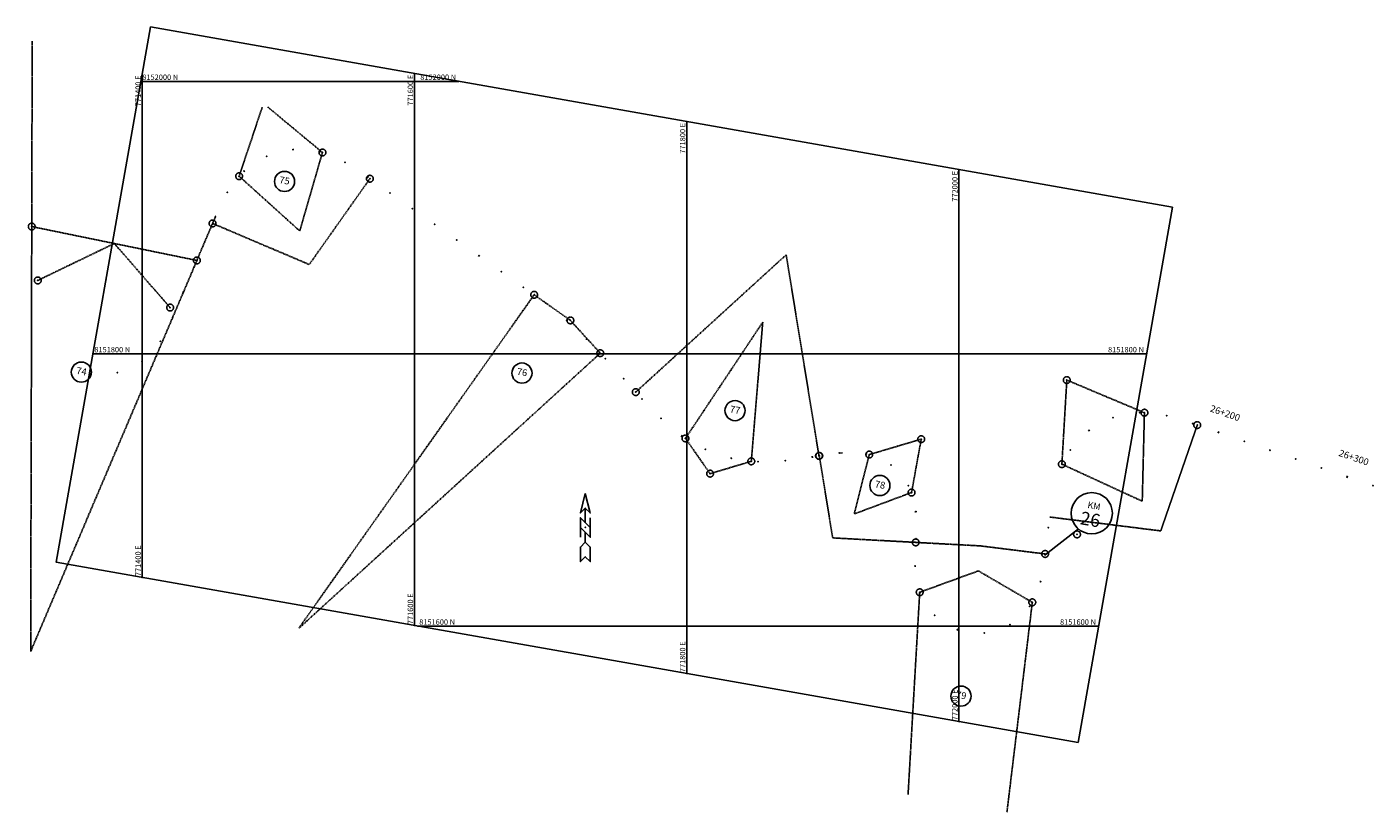
# Model space of a CAD drawing. Units: millimetres. Extents: x 24900 to 772304, y 62 to 8152040.
# Drawn here: x 771315 to 772304, y 8151463 to 8152040 of the extents above; entities that cross this region are included whole.
import ezdxf
from ezdxf.enums import TextEntityAlignment as Align

# ---------------------------------------------------------------- set-up
doc = ezdxf.new("R2010")
doc.units = ezdxf.units.MM
doc.linetypes.add('DASHED', pattern=[0.75, 0.5, -0.25])
doc.layers.get('0').update_dxf_attribs({"linetype": 'CONTINUOUS'})
for name, color, linetype in [('coordenadas', 254, 'CONTINUOUS'), ('CUT_CATCH_POINTS', 7, 'CONTINUOUS'), ('G-TEXTOS-COORDENADAS', 2, 'CONTINUOUS'), ('LEYENDAS', 7, 'CONTINUOUS'), ('PLAN_STATIONS', 7, 'CONTINUOUS'), ('PLAN_TANGENTS', 7, 'CONTINUOUS'), ('T-ELEM-CUR-VERT', 2, 'CONTINUOUS')]:
    doc.layers.add(name, color=color, linetype=linetype)
doc.styles.add('1000-NOTAS', font='romans.shx', dxfattribs={"height": 2})
doc.styles.add('PLAN_STATIONS', font='SIMPLEX')
doc.styles.add('ROMANS', font='romans.shx', dxfattribs={"height": 4})
doc.styles.add('TITULO', font='txt')

# ---------------------------------------------------------------- blocks, each defined once
blk = doc.blocks.new('majortic')
at = {"color": 0, "linetype": 'ByBlock'}
blk.add_lwpolyline([(0, -0.00069), (0, 0.00069)], dxfattribs=at)
blk.add_point((0, 0), dxfattribs=at)
blk = doc.blocks.new('nora1')
at = {"color": 0}
for p, q in [((0, 0.0234), (0, 0.0055)), ((0, -0.0065), (0, -0.0183))]:
    blk.add_line(p, q, dxfattribs=at)
for points in [[(0, 0.0413), (0.0061, 0.0174), (0, 0.0234), (-0.0059, 0.0174)], [(0, -0.0183), (0.0061, -0.0243), (0.0061, -0.0422), (0, -0.0362), (0.0061, -0.0422), (0, -0.0362), (-0.0059, -0.0422), (-0.0059, -0.0243)]]:
    blk.add_lwpolyline(points, close=True, dxfattribs=at)
for points in [[(-0.0059, -0.0124), (-0.0059, 0.0115), (0.0061, -0.0005)], [(-0.0059, -0.0005), (0.0061, -0.0124), (0.0061, 0.0115)]]:
    blk.add_lwpolyline(points, dxfattribs=at)
blk.add_point((0, 0), dxfattribs=at)
blk = doc.blocks.new('cir')
at = {"color": 0, "linetype": 'ByBlock'}
blk.add_circle((0, 0), 0.00417, dxfattribs=at)
blk.add_point((0, 0), dxfattribs=at)
blk = doc.blocks.new('minortic')
at = {"color": 0, "linetype": 'ByBlock'}
blk.add_lwpolyline([(0, 0), (0, 0.0007)], dxfattribs=at)
blk.add_point((0, 0), dxfattribs=at)

msp = doc.modelspace()

# ---------------------------------------------------------------- linework, layer by layer
msp.add_lwpolyline([(772087.7, 8151671.41), (772063.22, 8151652.46)])
msp.add_circle((772097.59, 8151682.88), 15.15)
at = {"layer": 'coordenadas'}
for p, q in [((771400, 8152005.29), (771400, 8151635.7)), ((771600, 8152005.75), (771600, 8151600.44)), ((771399.07, 8152000), (771632.61, 8152000)), ((771800, 8151970.48), (771800, 8151565.17)), ((772000, 8151935.22), (772000, 8151529.91)), ((771363.8, 8151800), (772137.9, 8151800)), ((771602.47, 8151600), (772102.63, 8151600))]:
    msp.add_line(p, q, dxfattribs=at)
msp.add_lwpolyline([(772087.55, 8151514.47), (771336.8, 8151646.85), (771406.11, 8152039.94), (772156.86, 8151907.56)], close=True, dxfattribs=at)
for centre in [(771400, 8152005.29), (771600, 8152005.75), (771399.07, 8152000), (771632.61, 8152000), (771800, 8151970.48), (772000, 8151935.22), (771363.8, 8151800), (772137.9, 8151800), (771400, 8151635.7), (771600, 8151600.44), (771602.47, 8151600), (772102.63, 8151600), (771800, 8151565.17), (772000, 8151529.91)]:
    msp.add_circle(centre, 0.1, dxfattribs=at)
at = {"layer": 'G-TEXTOS-COORDENADAS', "color": 2}
for centre in [(771504.58, 8151926.52), (771355.29, 8151786.5), (771678.98, 8151785.8), (771835.49, 8151758.23), (771941.91, 8151703.23), (772001.5, 8151548.63)]:
    msp.add_circle(centre, 7.4, dxfattribs=at)
at = {"layer": 'PLAN_TANGENTS', "color": 1, "linetype": 'DASHED'}
for p, q in [((771471.21, 8151930.35), (771488.17, 8151981)), ((771492.2, 8151981.16), (771532.4, 8151947.75)), ((771532.4, 8151947.75), (771515.72, 8151890.12)), ((771471.21, 8151930.35), (771515.72, 8151890.12)), ((771567.25, 8151928.53), (771522.72, 8151865.49)), ((771451.68, 8151895.66), (771522.72, 8151865.49)), ((771762.57, 8151771.83), (771873.07, 8151872.62)), ((771897.16, 8151725.01), (771873.07, 8151872.62)), ((771374.08, 8151854.54), (771374.09, 8151854.54)), ((771687.94, 8151843.27), (771514.86, 8151598.24)), ((771687.94, 8151843.27), (771714.56, 8151824.47)), ((771714.56, 8151824.47), (771736.51, 8151800.4)), ((771799.05, 8151737.84), (771855.86, 8151823.15)), ((771847.45, 8151721), (771855.86, 8151823.15)), ((771736.51, 8151800.4), (771514.86, 8151598.24)), ((772075.62, 8151718.91), (772079.23, 8151780.67)), ((772079.23, 8151780.67), (772136.25, 8151756.69)), ((772136.25, 8151756.69), (772134.66, 8151691.71)), ((772175.04, 8151747.62), (772148.23, 8151669.92)), ((771799.05, 8151737.84), (771817.18, 8151711.96)), ((771934.12, 8151725.96), (771972.3, 8151737.27)), ((771972.3, 8151737.27), (771965.17, 8151698.09)), ((771897.41, 8151725.05), (771907.24, 8151664.78)), ((771934.12, 8151725.96), (771923.02, 8151682.35)), ((771817.18, 8151711.96), (771847.45, 8151721)), ((772075.62, 8151718.91), (772134.66, 8151691.71)), ((771965.17, 8151698.09), (771923.02, 8151682.35)), ((772066.67, 8151680.1), (772148.23, 8151669.92)), ((771968.22, 8151661.5), (771907.24, 8151664.78)), ((771968.22, 8151661.47), (772015.9, 8151658.9)), ((772063.29, 8151652.99), (772015.9, 8151658.9)), ((771971.17, 8151624.86), (772014.27, 8151640.56)), ((772053.9, 8151617.47), (772014.27, 8151640.56)), ((771971.17, 8151624.86), (771962.61, 8151476.29)), ((772035.26, 8151463.48), (772053.9, 8151617.47))]:
    msp.add_line(p, q, dxfattribs=at)
for points in [[(771319.18, 8152029.43), (771318.05, 8151581.37), (771454.08, 8151901.26)], [(771440.15, 8151868.51), (771318.83, 8151893.37)], [(771323.29, 8151853.83), (771379.49, 8151880.94)], [(771379.49, 8151880.94), (771420.51, 8151833.91)]]:
    msp.add_lwpolyline(points, dxfattribs=at)
at = {"layer": 'T-ELEM-CUR-VERT'}
msp.add_lwpolyline([(771912.06, 8151727.11), (771914.41, 8151727.28)], dxfattribs=at)

# ---------------------------------------------------------------- block references
at = {"layer": 'CUT_CATCH_POINTS', "color": 5, "linetype": 'Continuous', "xscale": 600, "yscale": 599.9999999998076, "zscale": 2}
msp.add_blockref('nora1', (771725.47, 8151672.65), dxfattribs=at)
at = {"layer": 'PLAN_STATIONS', "color": 7, "linetype": 'Continuous', "zscale": 2}
for name, p, xscale, yscale, rotation in [('minortic', (771491.49, 8151945), 600.0000000001132, 599.9999999998076, 23.81990549916779), ('minortic', (771510.78, 8151949.91), 599.9999999999484, 599.9999999998076, 4.721312328011962), ('minortic', (771530.62, 8151948.24), 599.9999999999986, 599.9999999998076, 345.6227191569021), ('majortic', (771474.86, 8151934.06), 1000.000000000237, 1000.000000000304, 42.91849867012084), ('minortic', (771549.01, 8151940.53), 599.9999999999081, 599.9999999998076, 330.4588758187882), ('majortic', (771565.74, 8151929.59), 999.9999999998412, 1000.000000000304, 324.8037362959574), ('minortic', (771462.54, 8151918.39), 600.0000000002566, 599.9999999998076, 59.40452338573721), ('minortic', (771582.08, 8151918.05), 599.9999999998892, 599.9999999998076, 324.7631435257655), ('minortic', (771598.41, 8151906.52), 599.9999999998892, 599.9999999998076, 324.7631435257655), ('minortic', (771453.73, 8151900.45), 600.0000000003349, 599.9999999998076, 66.66473114736891), ('minortic', (771614.75, 8151894.98), 599.9999999998892, 599.9999999998076, 324.7631435257655), ('minortic', (771631.09, 8151883.44), 599.9999999998892, 599.9999999998076, 324.7631435257655), ('minortic', (771445.9, 8151882.05), 599.9999999996126, 599.9999999998076, 66.9882107781734), ('minortic', (771438.08, 8151863.64), 599.9999999996126, 599.9999999998076, 66.9882107781734), ('majortic', (771647.42, 8151871.9), 1000.000000000026, 1000.000000000304, 324.7631435257523), ('minortic', (771663.76, 8151860.36), 599.9999999998892, 599.9999999998076, 324.7631435257655), ('majortic', (771430.26, 8151845.23), 999.9999999999106, 1000.000000000304, 66.98821077818936), ('minortic', (771680.09, 8151848.82), 599.9999999998892, 599.9999999998076, 324.7631435257655), ('minortic', (771696.32, 8151837.13), 599.9999999997947, 599.9999999998076, 322.7796065231037), ('minortic', (771422.42, 8151826.83), 599.9999999998834, 599.9999999998076, 66.36216746949682), ('minortic', (771711.83, 8151824.52), 600.0000000001295, 599.9999999998076, 318.9598878887692), ('minortic', (771413.22, 8151809.1), 600.0000000003186, 599.9999999998076, 56.84473316421617), ('majortic', (771726.47, 8151810.89), 1000.000000000319, 1000.000000000304, 315.1401692545879), ('minortic', (771399.75, 8151794.46), 599.9999999999179, 599.9999999998076, 36.49418626513521), ('minortic', (771740.2, 8151796.35), 599.9999999999663, 599.9999999998076, 312.3667340775483), ('majortic', (771361.9, 8151785.32), 1000.000000000015, 1000.000000000304, 349.927859845886), ('majortic', (771361.9, 8151785.32), 1000.00000000008, 1000.000000000304, 350.6575626539882), ('minortic', (771381.75, 8151786.06), 599.9999999999089, 599.9999999998076, 13.57587445944989), ('minortic', (771753.68, 8151781.58), 599.9999999999663, 599.9999999998076, 312.3667340775483), ('minortic', (771767.17, 8151766.81), 599.9999999999659, 599.9999999998076, 312.6257866126677), ('minortic', (772132.77, 8151756.68), 600.0000000000173, 599.9999999998076, 1.65986542264967), ('minortic', (772152.6, 8151754.48), 600.0000000000837, 599.9999999998076, 347.0381556940013), ('minortic', (771781.09, 8151752.46), 600.0000000001377, 599.9999999998076, 316.3838549131268), ('minortic', (772113.18, 8151753.06), 599.9999999999916, 599.9999999998076, 19.28933604193737), ('minortic', (772171.75, 8151748.75), 600.0000000001514, 599.9999999998076, 341.0978953708855), ('majortic', (771796.42, 8151739.64), 1000.000000000133, 1000.000000000304, 324.6137889317101), ('majortic', (772095.61, 8151743.67), 999.9999999998369, 1000.000000000304, 36.91880666141437), ('majortic', (772190.65, 8151742.23), 999.9999999999478, 1000.000000000304, 340.9646094666502), ('minortic', (772209.56, 8151735.71), 599.9999999999467, 599.9999999998076, 340.9646094666495), ('minortic', (771813.74, 8151729.71), 599.9999999999332, 599.9999999998076, 335.7364851983816), ('majortic', (771892.24, 8151724.21), 1000.000000000079, 1000.000000000304, 9.12853143130138), ('minortic', (771912.02, 8151727.11), 599.9999999999434, 599.9999999998076, 5.518367527772974), ('minortic', (771931.94, 8151726.46), 599.9999999999375, 599.9999999998076, 348.4767021735219), ('minortic', (772081.71, 8151729.41), 600.0000000002067, 599.9999999998076, 54.54827728071765), ('minortic', (772228.47, 8151729.18), 599.9999999999467, 599.9999999998076, 340.9646094666495), ('minortic', (771832.66, 8151723.31), 600.0000000000354, 599.9999999998076, 346.9161494936287), ('minortic', (771852.46, 8151720.7), 599.9999999999826, 599.9999999998076, 357.9552668726648), ('minortic', (771872.43, 8151721.48), 599.999999999978, 599.9999999998076, 5.777832010996943), ('minortic', (771950.04, 8151718.34), 600.0000000000263, 599.9999999998076, 323.0981427442931), ('minortic', (772247.37, 8151722.66), 599.9999999999467, 599.9999999998076, 340.9646094666495), ('minortic', (772266.28, 8151716.14), 599.9999999999467, 599.9999999998076, 340.9646094666495), ('majortic', (772285.19, 8151709.61), 999.9999999999478, 1000.000000000304, 340.9646094666502), ('minortic', (771962.88, 8151703.23), 600.0000000000683, 599.9999999998076, 297.6333518494886), ('minortic', (772304.09, 8151703.09), 599.9999999999467, 599.9999999998076, 340.9646094666495), ('majortic', (771968.28, 8151684.1), 999.999999999948, 1000.000000000304, 275.7240714398529), ('minortic', (772065.7, 8151672.31), 600.0000000000681, 599.9999999998076, 82.88543658364868), ('minortic', (771968.36, 8151664.12), 600.0000000001145, 599.9999999998076, 267.0351613509787), ('majortic', (772063.22, 8151652.46), 999.9999999999262, 1000.000000000304, 82.88073168420885), ('minortic', (771967.8, 8151644.13), 600.0000000003045, 599.9999999998076, 271.9975268057898), ('minortic', (772059.91, 8151632.75), 600.0000000003776, 599.9999999998076, 75.77242687377395), ('minortic', (771971.29, 8151624.53), 600.0000000004153, 599.9999999998076, 290.4614861204345), ('minortic', (771982.08, 8151607.88), 599.9999999997393, 599.9999999998076, 315.443295369767), ('minortic', (772052.01, 8151614.5), 599.9999999998703, 599.9999999998076, 55.37053236699985), ('majortic', (771998.9, 8151597.34), 999.9999999999111, 1000.000000000304, 340.4251046190404), ('minortic', (772037.47, 8151600.99), 600.000000000149, 599.9999999998076, 30.38872311743327), ('minortic', (772018.59, 8151594.9), 600.0000000000348, 599.9999999998076, 5.406913868394764)]:
    msp.add_blockref(name, p, dxfattribs=dict(at, xscale=xscale, yscale=yscale, rotation=rotation))
at = {"layer": 'PLAN_TANGENTS', "color": 1, "linetype": 'DASHED', "yscale": 599.9999999998076, "zscale": 2}
for p, xscale, rotation in [((771532.4, 8151947.75), 599.9999999999085, 253.8617366969574), ((771471.21, 8151930.35), 600.0000000002153, 317.8896176077944), ((771567.25, 8151928.53), 600.0000000002198, 234.7631435256245), ((771318.83, 8151893.37), 599.9999999998848, 134.0698989723984), ((771451.68, 8151895.66), 600.0000000000792, 336.9882107784097), ((771440.15, 8151868.51), 599.9999999998847, 134.0698989723984), ((771323.29, 8151853.83), 599.9999999998848, 134.0698989723984), ((771687.94, 8151843.27), 600.0000000003322, 234.7631435254552), ((771420.51, 8151833.91), 600.0000000000791, 156.9882107784097), ((771714.56, 8151824.47), 599.9999999997967, 48.56493880156128), ((771736.51, 8151800.4), 599.9999999998445, 222.3667340772881), ((772079.23, 8151780.67), 600.0000000003479, 121.9250230251706), ((771762.57, 8151771.83), 599.9999999998955, 42.36673407752439), ((772136.25, 8151756.69), 600.000000000142, 268.594080085914), ((772175.04, 8151747.62), 600.0000000001629, 250.9646094666919), ((771799.05, 8151737.84), 600.000000000033, 56.3413144472319), ((771972.3, 8151737.27), 599.9999999997642, 48.09204591613819), ((771897.16, 8151725.01), 599.9999999996865, 99.26747841274515), ((771897.41, 8151725.05), 599.9999999996865, 279.2674784127452), ((771934.12, 8151725.96), 599.9999999998411, 255.7125468366509), ((771817.18, 8151711.96), 600.0000000001031, 13.9163619099487), ((771847.45, 8151721), 600.0000000001202, 85.29289804441625), ((772075.62, 8151718.91), 600.0000000001586, 335.2559659643025), ((771965.17, 8151698.09), 599.9999999999999, 200.4715449991907), ((772086.75, 8151667.37), 599.999999999666, 302.3604757219273), ((771968.22, 8151661.5), 599.9999999999613, 176.9166134195306), ((771968.22, 8151661.47), 599.9999999999613, 356.9166134195306), ((772063.29, 8151652.99), 600.0000000000105, 172.8854365836928), ((771971.17, 8151624.86), 600.0000000001555, 20.0247869759452), ((772053.9, 8151617.47), 600.0000000001875, 149.7772630278682)]:
    msp.add_blockref('cir', p, dxfattribs=dict(at, xscale=xscale, rotation=rotation))

# ---------------------------------------------------------------- texts
at = {"layer": 'coordenadas', "style": 'ROMANS'}
for s, p in [('771400 E', (771399, 8152004.29)), ('771600 E', (771599, 8152004.75)), ('771800 E', (771799, 8151969.48)), ('772000 E', (771999, 8151934.22))]:
    msp.add_text(s, height=4, rotation=90, dxfattribs=at).set_placement(p, align=Align.RIGHT)
for s, p in [('8152000 N', (771400.07, 8152001)), ('8151800 N', (771364.8, 8151801)), ('8151600 N', (771603.47, 8151601))]:
    msp.add_text(s, height=4, dxfattribs=at).set_placement(p)
for s, p in [('8152000 N', (771630.61, 8152001)), ('8151800 N', (772135.9, 8151801)), ('8151600 N', (772100.63, 8151601))]:
    msp.add_text(s, height=4, dxfattribs=at).set_placement(p, align=Align.RIGHT)
for s, p in [('771400 E', (771399, 8151636.7)), ('771600 E', (771599, 8151601.44)), ('771800 E', (771799, 8151566.17)), ('772000 E', (771999, 8151530.91))]:
    msp.add_text(s, height=4, rotation=90, dxfattribs=at).set_placement(p)
at = {"layer": 'LEYENDAS'}
for s, height, style, p in [('KM', 4.8, '1000-NOTAS', (772098.84, 8151685.92)), ('26', 9.6, 'TITULO', (772095.71, 8151673.62))]:
    msp.add_text(s, height=height, rotation=350, dxfattribs=dict(at, style=style)).set_placement(p, align=Align.CENTER)
at = {"layer": 'PLAN_STATIONS', "color": 7}
for s, p in [('75', (771504.49, 8151926.54)), ('74', (771355.33, 8151786.49)), ('76', (771678.98, 8151785.8)), ('77', (771835.46, 8151758.23)), ('78', (771941.99, 8151703.21)), ('79', (772001.58, 8151548.61))]:
    msp.add_text(s, height=5, rotation=350, dxfattribs=at).set_placement(p, align=Align.MIDDLE)
at = {"layer": 'PLAN_STATIONS', "color": 7, "style": 'PLAN_STATIONS'}
for s, p in [('26+200', (772195.55, 8151756.41)), ('26+300', (772290.08, 8151723.79))]:
    msp.add_text(s, height=5, rotation=340.96461, dxfattribs=at).set_placement(p, align=Align.MIDDLE_CENTER)

doc.saveas('drawing.dxf')
